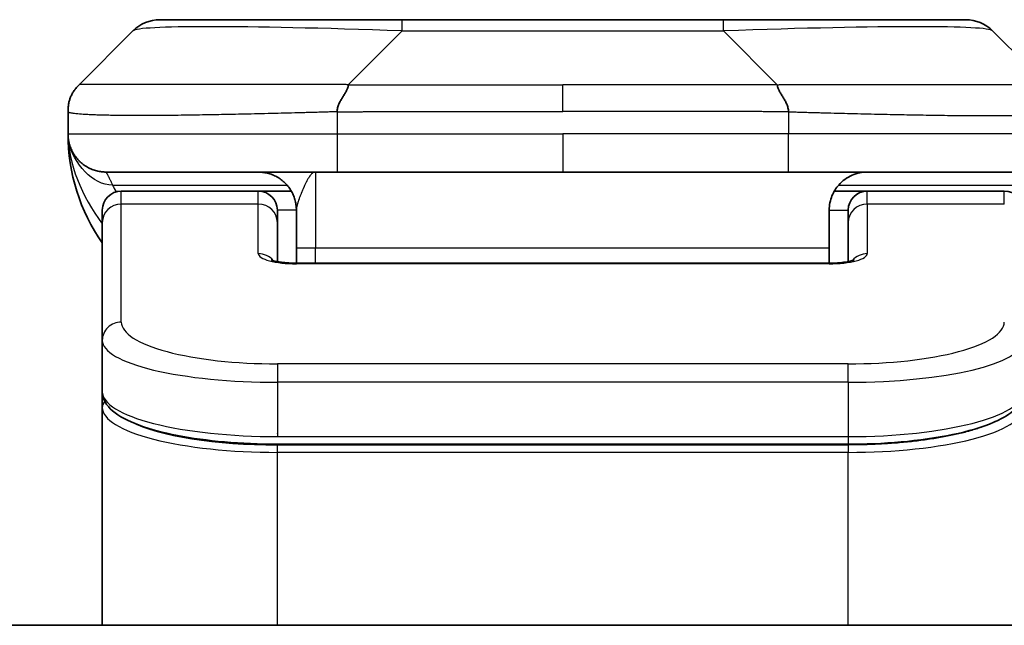
# Model space of a CAD drawing. Units: millimetres. Extents: x 80 to 11479, y 44 to 2292.
# Drawn here: x 4858 to 4884, y 1407 to 1423 of the extents above; entities that cross this region are included whole.
import ezdxf

# ---------------------------------------------------------------- set-up
doc = ezdxf.new("R2010")
doc.units = ezdxf.units.MM
doc.header["$LTSCALE"] = 5.5
doc.layers.add('Visible (ISO)', color=7, linetype='Continuous', lineweight=35)
doc.layers.add('Visible Narrow (ISO)', color=7, linetype='Continuous', lineweight=25)

msp = doc.modelspace()

# ---------------------------------------------------------------- linework, layer by layer
at = {"layer": 'Visible (ISO)'}
for p, q in [((4861.7678, 1422.8404), (4868.1318, 1422.8404)), ((4868.1318, 1422.8404), (4876.5755, 1422.8404)), ((4876.5755, 1422.8404), (4882.9394, 1422.8404)), ((4859.6465, 1421.1333), (4861.0607, 1422.5475)), ((4885.0607, 1421.1333), (4883.6465, 1422.5475)), ((4859.3536, 1420.424), (4859.3536, 1420.4263)), ((4859.3536, 1420.424), (4859.3536, 1419.8404)), ((4866.4248, 1418.8404), (4860.3536, 1418.8404)), ((4866.4248, 1418.8404), (4872.3536, 1418.8404)), ((4878.2825, 1418.8404), (4872.3536, 1418.8404)), ((4878.2825, 1418.8404), (4884.3536, 1418.8404)), ((4864.3536, 1418.3404), (4860.7536, 1418.3404)), ((4865.2197, 1418.3404), (4864.3536, 1418.3404)), ((4879.4876, 1418.3404), (4880.3536, 1418.3404)), ((4883.9536, 1418.3404), (4880.3536, 1418.3404)), ((4860.2536, 1417.5167), (4860.2536, 1417.8404)), ((4864.8536, 1417.5167), (4864.8536, 1417.8404)), ((4865.3536, 1417.8404), (4865.3536, 1416.8404)), ((4879.3536, 1417.8404), (4879.3536, 1416.8404)), ((4879.8536, 1417.5167), (4879.8536, 1417.8404)), ((4860.2536, 1414.4198), (4860.2536, 1417.5167)), ((4864.8536, 1416.4906), (4864.8536, 1417.5167)), ((4879.8536, 1417.5167), (4879.8536, 1416.4906)), ((4865.3536, 1416.4471), (4865.3536, 1416.8404)), ((4879.3536, 1416.4471), (4879.3536, 1416.8404)), ((4865.3536, 1416.4471), (4879.3536, 1416.4471)), ((4860.2536, 1414.4198), (4860.2536, 1413.074)), ((4860.2536, 1413.074), (4860.2536, 1412.6599)), ((4860.2536, 1406.9404), (4860.2536, 1412.6599)), ((4879.8536, 1411.695), (4864.8536, 1411.695)), ((4910.8536, 1406.9404), (4833.8536, 1406.9404))]:
    msp.add_line(p, q, dxfattribs=at)
for centre, radius, start, end in [((4861.7678, 1421.8404), 1, 90, 135), ((4882.9394, 1421.8404), 1, 45, 90), ((4864.3536, 1419.8404), 5, 180, 214.91521), ((4860.7536, 1417.8404), 0.5, 90, 180), ((4864.3536, 1417.8404), 0.5, 0, 90), ((4880.3536, 1417.8404), 0.5, 90, 180), ((4883.9536, 1417.8404), 0.5, 0, 90)]:
    msp.add_arc(centre, radius, start, end, dxfattribs=at)
for points, knots in [([(4859.3536, 1420.424), (4859.3536, 1420.4415), (4859.3539, 1420.4592), (4859.3552, 1420.494), (4859.3562, 1420.5111), (4859.3588, 1420.5449), (4859.3604, 1420.5617), (4859.3645, 1420.5947), (4859.3668, 1420.611), (4859.3751, 1420.6592), (4859.3822, 1420.6906), (4859.3997, 1420.7519), (4859.41, 1420.7818), (4859.4341, 1420.8402), (4859.4478, 1420.8687), (4859.4786, 1420.9244), (4859.4958, 1420.9517), (4859.5239, 1420.9917), (4859.5337, 1421.0049), (4859.5541, 1421.0311), (4859.5647, 1421.0441), (4859.5868, 1421.0699), (4859.5982, 1421.0827), (4859.6218, 1421.1082), (4859.6341, 1421.1209), (4859.6465, 1421.1333)], [0, 0, 0, 0, 0.0638986, 0.0638986, 0.1272191, 0.1272191, 0.1900582, 0.1900582, 0.2525056, 0.2525056, 0.3765059, 0.3765059, 0.4999109, 0.4999109, 0.6233265, 0.6233265, 0.7473585, 0.7473585, 0.8098304, 0.8098304, 0.8727, 0.8727, 0.9360574, 0.9360574, 1, 1, 1, 1]), ([(4866.7176, 1421.1333), (4866.7176, 1421.1209), (4866.7165, 1421.1082), (4866.7144, 1421.0954), (4866.7122, 1421.0827), (4866.7091, 1421.0699), (4866.7052, 1421.057), (4866.7012, 1421.0441), (4866.6964, 1421.0311), (4866.6908, 1421.018), (4866.6853, 1421.0049), (4866.679, 1420.9917), (4866.6721, 1420.9783), (4866.6585, 1420.9517), (4866.6424, 1420.9244), (4866.6252, 1420.8965), (4866.608, 1420.8686), (4866.5896, 1420.8401), (4866.5711, 1420.811), (4866.5527, 1420.7818), (4866.5343, 1420.7519), (4866.5171, 1420.7213), (4866.4999, 1420.6906), (4866.4838, 1420.6591), (4866.4702, 1420.6271), (4866.4633, 1420.611), (4866.457, 1420.5947), (4866.4515, 1420.5782), (4866.4459, 1420.5617), (4866.4411, 1420.5449), (4866.4371, 1420.5281), (4866.4331, 1420.5111), (4866.43, 1420.494), (4866.4279, 1420.4767), (4866.4258, 1420.4592), (4866.4247, 1420.4415), (4866.4247, 1420.424)], [0, 0, 0, 0, 0.0639341, 0.0639341, 0.0639341, 0.1272797, 0.1272797, 0.1272797, 0.1901351, 0.1901351, 0.1901351, 0.2525914, 0.2525914, 0.2525914, 0.3765924, 0.3765924, 0.3765924, 0.4999823, 0.4999823, 0.4999823, 0.6233743, 0.6233743, 0.6233743, 0.7473816, 0.7473816, 0.7473816, 0.8098428, 0.8098428, 0.8098428, 0.8727042, 0.8727042, 0.8727042, 0.9360571, 0.9360571, 0.9360571, 1, 1, 1, 1]), ([(4877.9897, 1421.1333), (4877.9897, 1421.1209), (4877.9908, 1421.1082), (4877.9929, 1421.0954), (4877.995, 1421.0827), (4877.9981, 1421.0699), (4878.0021, 1421.057), (4878.0061, 1421.0441), (4878.0109, 1421.0311), (4878.0165, 1421.018), (4878.022, 1421.0049), (4878.0283, 1420.9917), (4878.0351, 1420.9783), (4878.0488, 1420.9517), (4878.0648, 1420.9244), (4878.0821, 1420.8965), (4878.0993, 1420.8686), (4878.1177, 1420.8401), (4878.1361, 1420.811), (4878.1545, 1420.7818), (4878.1729, 1420.7519), (4878.1901, 1420.7213), (4878.2074, 1420.6906), (4878.2235, 1420.6591), (4878.2371, 1420.6271), (4878.244, 1420.611), (4878.2502, 1420.5947), (4878.2558, 1420.5782), (4878.2614, 1420.5617), (4878.2662, 1420.5449), (4878.2701, 1420.5281), (4878.2741, 1420.5111), (4878.2772, 1420.494), (4878.2793, 1420.4767), (4878.2815, 1420.4592), (4878.2826, 1420.4415), (4878.2826, 1420.424)], [0, 0, 0, 0, 0.0639341, 0.0639341, 0.0639341, 0.1272797, 0.1272797, 0.1272797, 0.1901351, 0.1901351, 0.1901351, 0.2525914, 0.2525914, 0.2525914, 0.3765924, 0.3765924, 0.3765924, 0.4999823, 0.4999823, 0.4999823, 0.6233743, 0.6233743, 0.6233743, 0.7473816, 0.7473816, 0.7473816, 0.8098428, 0.8098428, 0.8098428, 0.8727042, 0.8727042, 0.8727042, 0.9360571, 0.9360571, 0.9360571, 1, 1, 1, 1]), ([(4859.5008, 1419.3179), (4859.5008, 1419.3179), (4859.5008, 1419.3179), (4859.5004, 1419.3185), (4859.4991, 1419.3207), (4859.494, 1419.3292), (4859.4908, 1419.3347), (4859.4822, 1419.3497), (4859.4786, 1419.3559), (4859.47, 1419.3721), (4859.4683, 1419.3752), (4859.4652, 1419.3812), (4859.4638, 1419.3838), (4859.4604, 1419.3907), (4859.4581, 1419.3952), (4859.4535, 1419.4044), (4859.4513, 1419.4092), (4859.4466, 1419.419), (4859.4442, 1419.4242), (4859.4382, 1419.4374), (4859.4348, 1419.4454), (4859.4251, 1419.4684), (4859.4194, 1419.483), (4859.3993, 1419.5379), (4859.3875, 1419.5775), (4859.3705, 1419.6534), (4859.3646, 1419.6869), (4859.3592, 1419.7334), (4859.3582, 1419.7437), (4859.3569, 1419.758), (4859.3566, 1419.7623), (4859.356, 1419.7701), (4859.3558, 1419.7737), (4859.3554, 1419.7802), (4859.3552, 1419.7831), (4859.3549, 1419.7899), (4859.3547, 1419.7934), (4859.3545, 1419.7988), (4859.3544, 1419.8008), (4859.3542, 1419.805), (4859.3542, 1419.8068), (4859.354, 1419.8124), (4859.3539, 1419.8149), (4859.3538, 1419.8217), (4859.3537, 1419.8253), (4859.3537, 1419.8334), (4859.3536, 1419.8345), (4859.3536, 1419.8368), (4859.3536, 1419.8379), (4859.3536, 1419.8394), (4859.3536, 1419.8397), (4859.3536, 1419.8401), (4859.3536, 1419.8402), (4859.3536, 1419.8404)], [0.15752129, 0.15752129, 0.15752129, 0.15752129, 0.16067596, 0.16067596, 0.17970659, 0.17970659, 0.19399831, 0.19399831, 0.20178186, 0.20178186, 0.20338889, 0.20338889, 0.204444, 0.204444, 0.20599882, 0.20599882, 0.20754547, 0.20754547, 0.20930452, 0.20930452, 0.2121843, 0.2121843, 0.21786659, 0.21786659, 0.23360055, 0.23360055, 0.24517701, 0.24517701, 0.24819788, 0.24819788, 0.24949763, 0.24949763, 0.25064719, 0.25064719, 0.25165705, 0.25165705, 0.25323524, 0.25323524, 0.25477568, 0.25477568, 0.25708422, 0.25708422, 0.26287011, 0.26287011, 0.27154355, 0.27154355, 0.27281751, 0.27281751, 0.27377364, 0.27377364, 0.27394263, 0.27394263, 0.27403823, 0.27403823, 0.27403823, 0.27403823]), ([(4880.3536, 1418.8404), (4880.2256, 1418.8404), (4880.086, 1418.8146), (4879.823, 1418.7001), (4879.6997, 1418.6113), (4879.5356, 1418.4244), (4879.4717, 1418.3274), (4879.3805, 1418.1009), (4879.3536, 1417.9713), (4879.3536, 1417.8404)], [-0.75818442, -0.75818442, -0.75818442, -0.75818442, -0.69165561, -0.69165561, -0.62512679, -0.62512679, -0.57978612, -0.57978612, -0.53444544, -0.53444544, -0.53444544, -0.53444544]), ([(4864.6953, 1416.536), (4864.6953, 1416.536), (4864.6967, 1416.5353), (4864.7047, 1416.5317), (4864.7153, 1416.5273), (4864.7478, 1416.5163), (4864.7718, 1416.5093), (4864.8347, 1416.494), (4864.8762, 1416.4857), (4864.9755, 1416.4699), (4865.0358, 1416.4627), (4865.1681, 1416.4517), (4865.2421, 1416.4482), (4865.3285, 1416.4472), (4865.3411, 1416.4471), (4865.3536, 1416.4471)], [0.061217638, 0.061217638, 0.061217638, 0.061217638, 0.066962713, 0.066962713, 0.078554826, 0.078554826, 0.092590333, 0.092590333, 0.109788724, 0.109788724, 0.129993645, 0.129993645, 0.15216185, 0.15216185, 0.15593327, 0.15593327, 0.15593327, 0.15593327]), ([(4879.3536, 1416.4471), (4879.4278, 1416.4471), (4879.5028, 1416.4498), (4879.647, 1416.46), (4879.7177, 1416.4679), (4879.8392, 1416.4868), (4879.8924, 1416.4981), (4879.9502, 1416.5137), (4879.9655, 1416.5183), (4879.9883, 1416.5261), (4879.9968, 1416.5293), (4880.0076, 1416.5339), (4880.0107, 1416.5353), (4880.0118, 1416.5359), (4880.0119, 1416.536), (4880.0119, 1416.536)], [0, 0, 0, 0, 0.022246205, 0.022246205, 0.045380355, 0.045380355, 0.067678223, 0.067678223, 0.077438877, 0.077438877, 0.08581997, 0.08581997, 0.093057876, 0.093057876, 0.09466979, 0.09466979, 0.09466979, 0.09466979]), ([(4864.8536, 1411.695), (4864.3848, 1411.695), (4863.9101, 1411.7154), (4863.0258, 1411.7931), (4862.605, 1411.8508), (4861.8479, 1411.998), (4861.5055, 1412.0897), (4860.9269, 1412.3033), (4860.6903, 1412.4271), (4860.3624, 1412.7094), (4860.2536, 1412.8848), (4860.2536, 1413.074)], [0, 0, 0, 0, 0.14065302, 0.14065302, 0.27976636, 0.27976636, 0.42267081, 0.42267081, 0.5732653, 0.5732653, 0.71585161, 0.71585161, 0.71585161, 0.71585161]), ([(4884.4536, 1413.074), (4884.4536, 1412.9382), (4884.3964, 1412.8053), (4884.2058, 1412.5716), (4884.0623, 1412.4661), (4883.627, 1412.2332), (4883.2883, 1412.113), (4882.5057, 1411.9194), (4882.0577, 1411.842), (4881.1359, 1411.7383), (4880.6548, 1411.7074), (4880.0674, 1411.696), (4879.9605, 1411.695), (4879.8536, 1411.695)], [0, 0, 0, 0, 0.1023296, 0.1023296, 0.2184711, 0.2184711, 0.38316084, 0.38316084, 0.53936663, 0.53936663, 0.68402263, 0.68402263, 0.71607399, 0.71607399, 0.71607399, 0.71607399])]:
    msp.add_open_spline(points, degree=3, knots=knots, dxfattribs=at)
for points, weights in [([(4860.3536, 1418.8404), (4859.7678, 1418.8404), (4859.3536, 1419.2546), (4859.3536, 1419.8404)], [1, 0.804737851912, 0.804737851912, 1]), ([(4865.3536, 1417.8404), (4865.3536, 1418.4262), (4864.9394, 1418.8404), (4864.3536, 1418.8404)], [1, 0.804737851845, 0.804737851845, 1])]:
    msp.add_rational_spline(points, weights, degree=3, dxfattribs=at)
at = {"layer": 'Visible Narrow (ISO)'}
for p, q in [((4868.1318, 1422.5475), (4868.1318, 1422.8404)), ((4876.5755, 1422.5475), (4876.5755, 1422.8404)), ((4866.7176, 1421.1333), (4868.1318, 1422.5475)), ((4868.1318, 1422.5475), (4876.5755, 1422.5475)), ((4877.9897, 1421.1333), (4876.5755, 1422.5475)), ((4866.7176, 1421.1333), (4872.3536, 1421.1333)), ((4877.9897, 1421.1333), (4872.3536, 1421.1333)), ((4872.3536, 1420.4262), (4872.3536, 1421.1333)), ((4866.4247, 1420.424), (4866.4247, 1419.8404)), ((4878.2826, 1420.424), (4878.2826, 1419.8404)), ((4859.3536, 1419.8404), (4866.4247, 1419.8404)), ((4866.4247, 1419.8404), (4872.3536, 1419.8404)), ((4872.3536, 1419.8404), (4872.3536, 1418.8404)), ((4878.2826, 1419.8404), (4872.3536, 1419.8404)), ((4885.3536, 1419.8404), (4878.2826, 1419.8404)), ((4865.8536, 1418.8404), (4865.8536, 1416.8404)), ((4860.5247, 1418.4997), (4865.1055, 1418.4997)), ((4879.6017, 1418.4997), (4884.1825, 1418.4997)), ((4860.7536, 1417.9997), (4860.7536, 1418.3404)), ((4864.3536, 1417.9997), (4864.3536, 1418.3404)), ((4880.3536, 1417.9997), (4880.3536, 1418.3404)), ((4883.9536, 1417.9997), (4883.9536, 1418.3404)), ((4864.3536, 1417.9997), (4860.7536, 1417.9997)), ((4860.7536, 1414.9028), (4860.7536, 1417.9997)), ((4864.3536, 1416.6981), (4864.3536, 1417.9997)), ((4883.9536, 1417.9997), (4880.3536, 1417.9997)), ((4880.3536, 1417.9997), (4880.3536, 1416.6981)), ((4865.3536, 1417.8404), (4864.8536, 1417.8404)), ((4879.3536, 1417.8404), (4879.8536, 1417.8404)), ((4865.8536, 1416.8404), (4865.3536, 1416.8404)), ((4879.3536, 1416.8404), (4865.8536, 1416.8404)), ((4865.8536, 1416.4471), (4865.8536, 1416.8404)), ((4879.3536, 1416.4301), (4865.3536, 1416.4301)), ((4879.3536, 1416.4471), (4879.3536, 1416.4301)), ((4879.8536, 1413.8042), (4864.8536, 1413.8042)), ((4864.8536, 1413.8042), (4864.8536, 1413.3212)), ((4879.8536, 1413.3212), (4879.8536, 1413.8042)), ((4864.8536, 1413.3212), (4864.8536, 1411.895)), ((4879.8536, 1413.3212), (4864.8536, 1413.3212)), ((4879.8536, 1413.3212), (4879.8536, 1411.895)), ((4864.8536, 1411.9688), (4864.8536, 1411.9746)), ((4864.8536, 1411.895), (4879.8536, 1411.895)), ((4879.8536, 1411.895), (4879.8536, 1411.695)), ((4879.8536, 1411.6741), (4864.8536, 1411.6741)), ((4864.8536, 1411.4809), (4864.8536, 1411.6741)), ((4879.8536, 1411.4809), (4864.8536, 1411.4809)), ((4864.8536, 1406.9404), (4864.8536, 1411.4809)), ((4879.8536, 1411.6741), (4879.8536, 1411.4809)), ((4879.8536, 1406.9404), (4879.8536, 1411.4809))]:
    msp.add_line(p, q, dxfattribs=at)
for centre, major_axis, ratio, start_param, end_param in [((4874.4961, 1421.8404), (-13.4415, 0.6951), 0.0318713, 5.2072713, 6.2544553), ((4870.2112, 1421.8404), (13.4415, 0.6951), 0.0318713, 0.02873, 1.075914), ((4866.4248, 1419.8404), (0.0001, -1), 0.0000501, 4.7123889, 6.2831853), ((4878.2825, 1419.8404), (-0.0001, -1), 0.0000501, 0, 1.5707964), ((4860.7536, 1417.5167), (-0.5, 0), 0.9659258, 4.712389, 6.2831853), ((4864.3536, 1417.5167), (0.5, 0), 0.9659258, 0.0000002, 1.5707963), ((4880.3536, 1417.5167), (-0.5, 0), 0.9659258, 4.712389, 6.2831852), ((4865.3535, 1416.698), (0.9999, 0), 0.2679501, 3.1415925, 4.7124895), ((4864.3536, 1416.2151), (0.5, 0), 0.9659262, 0.6782699, 1.5708016), ((4879.3537, 1416.698), (0.9999, 0), 0.2679501, 4.7122886, 6.2831855), ((4880.3536, 1416.2151), (0.5, 0), 0.9659262, 1.5707914, 2.4633227), ((4865.3536, 1415.9471), (0, 0.5), 0.0000268, 0, 0.2617991), ((4860.7536, 1414.4198), (-0.5, 0), 0.9659255, 4.7123937, 6.2831901), ((4864.8532, 1414.9027), (4.0996, -0.0001), 0.2679484, 3.1415798, 4.7124988), ((4879.854, 1414.9027), (4.0996, 0.0001), 0.2679488, 4.7122936, 6.2831961), ((4864.8536, 1414.4198), (4.6, 0), 0.2388231, 3.1415925, 4.7123916), ((4879.8536, 1414.4198), (4.6, 0), 0.238824, 4.7123936, 6.2831852), ((4864.8536, 1413.074), (-4.6, 0), 0.2563002, 6.2831846, 7.853981), ((4879.8536, 1413.074), (-4.6, 0), 0.2563001, 1.5708007, 3.1415933), ((4860.4536, 1412.6599), (-0.2, 0), 0.9659259, 5.4082219, 6.2831849), ((4864.8536, 1412.6599), (4.6, 0), 0.256298, 3.1415926, 4.7123921), ((4879.8537, 1412.6599), (4.6, 0), 0.256298, 4.7123843, 6.2831855), ((4864.8532, 1412.8529), (4.3995, -0.0001), 0.2679509, 3.6412938, 4.712501)]:
    msp.add_ellipse(centre, major_axis=major_axis, ratio=ratio, start_param=start_param, end_param=end_param, dxfattribs=at)
for points, knots in [([(4866.7176, 1421.1333), (4866.6818, 1421.1346), (4866.646, 1421.1356), (4866.5735, 1421.1375), (4866.5368, 1421.1383), (4866.4259, 1421.1403), (4866.3518, 1421.1411), (4866.2666, 1421.1416), (4866.2555, 1421.1417), (4866.1832, 1421.142), (4866.122, 1421.142), (4866.0461, 1421.1419), (4866.0315, 1421.1419), (4865.9972, 1421.1418), (4865.9776, 1421.1418), (4865.9259, 1421.1417), (4865.8937, 1421.1416), (4865.848, 1421.1416), (4865.8345, 1421.1416), (4865.8049, 1421.1416), (4865.7888, 1421.1417), (4865.7606, 1421.1417), (4865.7486, 1421.1418), (4865.7196, 1421.1419), (4865.7028, 1421.1419), (4865.6748, 1421.142), (4865.6636, 1421.142), (4865.6059, 1421.1422), (4865.5594, 1421.1423), (4865.5035, 1421.1424), (4865.494, 1421.1424), (4865.3791, 1421.1427), (4865.2738, 1421.1428), (4865.1628, 1421.143), (4865.1568, 1421.143), (4865.0428, 1421.1431), (4864.9351, 1421.1432), (4864.7151, 1421.1434), (4864.6029, 1421.1434), (4864.3799, 1421.1433), (4864.2693, 1421.1433), (4864.056, 1421.1431), (4863.9533, 1421.143), (4863.8454, 1421.1429), (4863.8393, 1421.1429), (4863.7258, 1421.1427), (4863.6193, 1421.1425), (4863.4198, 1421.1422), (4863.3266, 1421.142), (4863.2236, 1421.1418), (4863.2128, 1421.1418), (4863.0997, 1421.1416), (4862.9986, 1421.1414), (4862.8146, 1421.141), (4862.7312, 1421.1408), (4862.6345, 1421.1406), (4862.62, 1421.1406), (4862.5096, 1421.1404), (4862.4153, 1421.1402), (4862.2484, 1421.1399), (4862.1751, 1421.1398), (4862.086, 1421.1397), (4862.0688, 1421.1397), (4861.9635, 1421.1395), (4861.8773, 1421.1394), (4861.7512, 1421.1393), (4861.7098, 1421.1393), (4861.6587, 1421.1393), (4861.6485, 1421.1393), (4861.627, 1421.1393), (4861.6156, 1421.1393), (4861.6005, 1421.1393), (4861.5917, 1421.1393), (4861.5779, 1421.1393), (4861.5629, 1421.1393), (4861.543, 1421.1393), (4861.5183, 1421.1393), (4861.4987, 1421.1393), (4861.4694, 1421.1393), (4861.4499, 1421.1393), (4861.3922, 1421.1393), (4861.3543, 1421.1393), (4861.2586, 1421.1394), (4861.2017, 1421.1395), (4861.1309, 1421.1396), (4861.1157, 1421.1396), (4861.0308, 1421.1398), (4860.9636, 1421.1399), (4860.8474, 1421.1402), (4860.7973, 1421.1403), (4860.7369, 1421.1405), (4860.725, 1421.1405), (4860.6537, 1421.1408), (4860.597, 1421.141), (4860.4986, 1421.1413), (4860.4561, 1421.1415), (4860.4063, 1421.1417), (4860.3972, 1421.1417), (4860.3393, 1421.142), (4860.293, 1421.1422), (4860.213, 1421.1425), (4860.1785, 1421.1426), (4860.1391, 1421.1428), (4860.1325, 1421.1428), (4860.0547, 1421.1431), (4859.9924, 1421.1433), (4859.9337, 1421.1433), (4859.929, 1421.1433), (4859.8957, 1421.1434), (4859.8694, 1421.1434), (4859.8254, 1421.1432), (4859.8069, 1421.1432), (4859.7869, 1421.143), (4859.7839, 1421.143), (4859.7645, 1421.1428), (4859.7499, 1421.1427), (4859.7344, 1421.1424), (4859.732, 1421.1424), (4859.726, 1421.1423), (4859.7225, 1421.1422), (4859.7177, 1421.1421), (4859.7164, 1421.1421), (4859.7131, 1421.142), (4859.7111, 1421.142), (4859.7075, 1421.1419), (4859.706, 1421.1419), (4859.703, 1421.1418), (4859.7015, 1421.1418), (4859.6989, 1421.1417), (4859.6977, 1421.1417), (4859.6963, 1421.1417), (4859.696, 1421.1418), (4859.6942, 1421.1418), (4859.6929, 1421.1418), (4859.6887, 1421.1419), (4859.6861, 1421.142), (4859.6825, 1421.1422), (4859.6813, 1421.1422), (4859.679, 1421.1423), (4859.6778, 1421.1423), (4859.6728, 1421.1424), (4859.6694, 1421.1423), (4859.6656, 1421.1419), (4859.665, 1421.1418), (4859.6606, 1421.1412), (4859.6574, 1421.1403), (4859.653, 1421.1383), (4859.6516, 1421.1375), (4859.649, 1421.1356), (4859.6478, 1421.1346), (4859.6465, 1421.1333)], [0, 0, 0, 0, 0.0095184, 0.0095184, 0.0192702, 0.0192702, 0.0389776, 0.0389776, 0.0419212, 0.0419212, 0.0581996, 0.0581996, 0.0621072, 0.0621072, 0.0673145, 0.0673145, 0.0758905, 0.0758905, 0.0794947, 0.0794947, 0.083783, 0.083783, 0.0870051, 0.0870051, 0.0915036, 0.0915036, 0.0944913, 0.0944913, 0.1069292, 0.1069292, 0.1094537, 0.1094537, 0.1377166, 0.1377166, 0.1393366, 0.1393366, 0.168411, 0.168411, 0.1989632, 0.1989632, 0.2294313, 0.2294313, 0.2581017, 0.2581017, 0.2598073, 0.2598073, 0.2901016, 0.2901016, 0.3171407, 0.3171407, 0.3203027, 0.3203027, 0.3504052, 0.3504052, 0.375904, 0.375904, 0.3804149, 0.3804149, 0.4103459, 0.4103459, 0.4344429, 0.4344429, 0.4402132, 0.4402132, 0.4700343, 0.4700343, 0.4849437, 0.4849437, 0.4886699, 0.4886699, 0.4928467, 0.4928467, 0.4942589, 0.4961219, 0.497985, 0.4998481, 0.5035714, 0.5072944, 0.5072944, 0.5147411, 0.5147411, 0.5296378, 0.5296378, 0.55297, 0.55297, 0.5594638, 0.5594638, 0.5893357, 0.5893357, 0.6133152, 0.6133152, 0.6192715, 0.6192715, 0.6492867, 0.6492867, 0.6738839, 0.6738839, 0.6793932, 0.6793932, 0.7095977, 0.7095977, 0.7347357, 0.7347357, 0.7399033, 0.7399033, 0.7958822, 0.7958822, 0.8008112, 0.8008112, 0.8314142, 0.8314142, 0.8573104, 0.8573104, 0.862117, 0.862117, 0.8881264, 0.8881264, 0.89291, 0.89291, 0.9006218, 0.9006218, 0.9035569, 0.9035569, 0.9083392, 0.9083392, 0.9122001, 0.9122001, 0.9161097, 0.9161097, 0.9192643, 0.9192643, 0.9202582, 0.9202582, 0.9244067, 0.9244067, 0.9334204, 0.9334204, 0.9376307, 0.9376307, 0.9424341, 0.9424341, 0.9581298, 0.9581298, 0.9615629, 0.9615629, 0.9810021, 0.9810021, 0.9905009, 0.9905009, 1, 1, 1, 1]), ([(4877.9897, 1421.1333), (4878.0255, 1421.1346), (4878.0613, 1421.1356), (4878.1338, 1421.1375), (4878.1705, 1421.1383), (4878.2813, 1421.1403), (4878.3555, 1421.1411), (4878.4407, 1421.1416), (4878.4518, 1421.1417), (4878.5241, 1421.142), (4878.5853, 1421.142), (4878.6611, 1421.1419), (4878.6758, 1421.1419), (4878.7101, 1421.1418), (4878.7296, 1421.1418), (4878.7814, 1421.1417), (4878.8136, 1421.1416), (4878.8593, 1421.1416), (4878.8728, 1421.1416), (4878.9024, 1421.1416), (4878.9185, 1421.1417), (4878.9466, 1421.1417), (4878.9587, 1421.1418), (4878.9876, 1421.1419), (4879.0045, 1421.1419), (4879.0325, 1421.142), (4879.0437, 1421.142), (4879.1014, 1421.1422), (4879.1479, 1421.1423), (4879.2038, 1421.1424), (4879.2132, 1421.1424), (4879.3282, 1421.1427), (4879.4334, 1421.1428), (4879.5445, 1421.143), (4879.5505, 1421.143), (4879.6645, 1421.1431), (4879.7722, 1421.1432), (4879.9921, 1421.1434), (4880.1044, 1421.1434), (4880.3273, 1421.1433), (4880.438, 1421.1433), (4880.6513, 1421.1431), (4880.754, 1421.143), (4880.8619, 1421.1429), (4880.8679, 1421.1429), (4880.9815, 1421.1427), (4881.088, 1421.1425), (4881.2875, 1421.1422), (4881.3807, 1421.142), (4881.4837, 1421.1418), (4881.4944, 1421.1418), (4881.6076, 1421.1416), (4881.7087, 1421.1414), (4881.8927, 1421.141), (4881.9761, 1421.1408), (4882.0728, 1421.1406), (4882.0873, 1421.1406), (4882.1977, 1421.1404), (4882.292, 1421.1402), (4882.4589, 1421.1399), (4882.5321, 1421.1398), (4882.6213, 1421.1397), (4882.6384, 1421.1397), (4882.7438, 1421.1395), (4882.83, 1421.1394), (4882.956, 1421.1393), (4882.9975, 1421.1393), (4883.0486, 1421.1393), (4883.0588, 1421.1393), (4883.0803, 1421.1393), (4883.0916, 1421.1393), (4883.1067, 1421.1393), (4883.1156, 1421.1393), (4883.1294, 1421.1393), (4883.1444, 1421.1393), (4883.1642, 1421.1393), (4883.189, 1421.1393), (4883.2086, 1421.1393), (4883.2379, 1421.1393), (4883.2573, 1421.1393), (4883.3151, 1421.1393), (4883.353, 1421.1393), (4883.4487, 1421.1394), (4883.5056, 1421.1395), (4883.5763, 1421.1396), (4883.5916, 1421.1396), (4883.6765, 1421.1398), (4883.7436, 1421.1399), (4883.8599, 1421.1402), (4883.91, 1421.1403), (4883.9704, 1421.1405), (4883.9823, 1421.1405), (4884.0535, 1421.1408), (4884.1103, 1421.141), (4884.2087, 1421.1413), (4884.2512, 1421.1415), (4884.301, 1421.1417), (4884.31, 1421.1417), (4884.368, 1421.142), (4884.4143, 1421.1422), (4884.4943, 1421.1425), (4884.5287, 1421.1426), (4884.5682, 1421.1428), (4884.5748, 1421.1428), (4884.6526, 1421.1431), (4884.7149, 1421.1433), (4884.7736, 1421.1433), (4884.7783, 1421.1433), (4884.8116, 1421.1434), (4884.8378, 1421.1434), (4884.8819, 1421.1432), (4884.9004, 1421.1432), (4884.9203, 1421.143), (4884.9234, 1421.143), (4884.9427, 1421.1428), (4884.9574, 1421.1427), (4884.9729, 1421.1424), (4884.9752, 1421.1424), (4884.9812, 1421.1423), (4884.9848, 1421.1422), (4884.9895, 1421.1421), (4884.9908, 1421.1421), (4884.9942, 1421.142), (4884.9962, 1421.142), (4884.9997, 1421.1419), (4885.0013, 1421.1419), (4885.0043, 1421.1418), (4885.0058, 1421.1418), (4885.0084, 1421.1417), (4885.0095, 1421.1417), (4885.011, 1421.1417), (4885.0113, 1421.1418), (4885.013, 1421.1418), (4885.0144, 1421.1418), (4885.0186, 1421.1419), (4885.0212, 1421.142), (4885.0248, 1421.1422), (4885.0259, 1421.1422), (4885.0283, 1421.1423), (4885.0295, 1421.1423), (4885.0344, 1421.1424), (4885.0378, 1421.1423), (4885.0416, 1421.1419), (4885.0423, 1421.1418), (4885.0466, 1421.1412), (4885.0499, 1421.1403), (4885.0543, 1421.1383), (4885.0556, 1421.1375), (4885.0582, 1421.1356), (4885.0595, 1421.1346), (4885.0607, 1421.1333)], [0, 0, 0, 0, 0.0095184, 0.0095184, 0.0192702, 0.0192702, 0.0389776, 0.0389776, 0.0419212, 0.0419212, 0.0581996, 0.0581996, 0.0621072, 0.0621072, 0.0673145, 0.0673145, 0.0758905, 0.0758905, 0.0794947, 0.0794947, 0.083783, 0.083783, 0.0870051, 0.0870051, 0.0915036, 0.0915036, 0.0944913, 0.0944913, 0.1069292, 0.1069292, 0.1094537, 0.1094537, 0.1377166, 0.1377166, 0.1393366, 0.1393366, 0.168411, 0.168411, 0.1989632, 0.1989632, 0.2294313, 0.2294313, 0.2581017, 0.2581017, 0.2598073, 0.2598073, 0.2901016, 0.2901016, 0.3171407, 0.3171407, 0.3203027, 0.3203027, 0.3504052, 0.3504052, 0.375904, 0.375904, 0.3804149, 0.3804149, 0.4103459, 0.4103459, 0.4344429, 0.4344429, 0.4402132, 0.4402132, 0.4700343, 0.4700343, 0.4849437, 0.4849437, 0.4886699, 0.4886699, 0.4928467, 0.4928467, 0.4942589, 0.4961219, 0.497985, 0.4998481, 0.5035714, 0.5072944, 0.5072944, 0.5147411, 0.5147411, 0.5296378, 0.5296378, 0.55297, 0.55297, 0.5594638, 0.5594638, 0.5893357, 0.5893357, 0.6133152, 0.6133152, 0.6192715, 0.6192715, 0.6492867, 0.6492867, 0.6738839, 0.6738839, 0.6793932, 0.6793932, 0.7095977, 0.7095977, 0.7347357, 0.7347357, 0.7399033, 0.7399033, 0.7958822, 0.7958822, 0.8008112, 0.8008112, 0.8314142, 0.8314142, 0.8573104, 0.8573104, 0.862117, 0.862117, 0.8881264, 0.8881264, 0.89291, 0.89291, 0.9006218, 0.9006218, 0.9035569, 0.9035569, 0.9083392, 0.9083392, 0.9122001, 0.9122001, 0.9161097, 0.9161097, 0.9192643, 0.9192643, 0.9202582, 0.9202582, 0.9244067, 0.9244067, 0.9334204, 0.9334204, 0.9376307, 0.9376307, 0.9424341, 0.9424341, 0.9581298, 0.9581298, 0.9615629, 0.9615629, 0.9810021, 0.9810021, 0.9905009, 0.9905009, 1, 1, 1, 1]), ([(4866.4247, 1420.424), (4866.402, 1420.4234), (4866.3781, 1420.4227), (4866.3319, 1420.4213), (4866.3096, 1420.4206), (4866.2433, 1420.4185), (4866.1993, 1420.4171), (4866.1481, 1420.4154), (4866.1413, 1420.4152), (4866.0951, 1420.4137), (4866.056, 1420.4125), (4865.9919, 1420.4105), (4865.9671, 1420.4098), (4865.9154, 1420.4083), (4865.8885, 1420.4075), (4865.8487, 1420.4064), (4865.8358, 1420.406), (4865.8068, 1420.4052), (4865.7899, 1420.4048), (4865.7427, 1420.4035), (4865.7132, 1420.4028), (4865.6718, 1420.4017), (4865.6602, 1420.4014), (4865.6001, 1420.3998), (4865.5518, 1420.3985), (4865.4936, 1420.397), (4865.4838, 1420.3968), (4865.3639, 1420.3937), (4865.254, 1420.3908), (4865.138, 1420.3879), (4865.1317, 1420.3877), (4865.0122, 1420.3847), (4864.8991, 1420.3819), (4864.6677, 1420.3762), (4864.5494, 1420.3734), (4864.3135, 1420.3678), (4864.1959, 1420.3651), (4863.9689, 1420.36), (4863.8593, 1420.3576), (4863.7442, 1420.3552), (4863.7377, 1420.3551), (4863.616, 1420.3525), (4863.5018, 1420.3501), (4863.2872, 1420.3459), (4863.1866, 1420.344), (4863.0755, 1420.342), (4863.0639, 1420.3418), (4862.9412, 1420.3396), (4862.8316, 1420.3378), (4862.6317, 1420.3347), (4862.541, 1420.3333), (4862.4358, 1420.3319), (4862.42, 1420.3316), (4862.2994, 1420.33), (4862.1964, 1420.3288), (4862.0141, 1420.3268), (4861.9341, 1420.3261), (4861.8367, 1420.3253), (4861.8179, 1420.3251), (4861.7026, 1420.3243), (4861.6084, 1420.3237), (4861.4708, 1420.3232), (4861.4255, 1420.323), (4861.3698, 1420.3229), (4861.3587, 1420.3229), (4861.3352, 1420.3229), (4861.3229, 1420.3228), (4861.3064, 1420.3228), (4861.2968, 1420.3228), (4861.2818, 1420.3228), (4861.2654, 1420.3228), (4861.2546, 1420.3228), (4861.2384, 1420.3228), (4861.2169, 1420.3228), (4861.1955, 1420.3228), (4861.1637, 1420.3228), (4861.1426, 1420.3229), (4861.0799, 1420.323), (4861.0388, 1420.3232), (4860.9352, 1420.3236), (4860.8738, 1420.324), (4860.7976, 1420.3247), (4860.7812, 1420.3248), (4860.6901, 1420.3257), (4860.6183, 1420.3266), (4860.4946, 1420.3285), (4860.4416, 1420.3295), (4860.378, 1420.3309), (4860.3655, 1420.3311), (4860.2907, 1420.3328), (4860.2315, 1420.3344), (4860.1297, 1420.3375), (4860.086, 1420.3389), (4860.035, 1420.3409), (4860.0258, 1420.3412), (4859.9669, 1420.3436), (4859.9202, 1420.3457), (4859.8404, 1420.3497), (4859.8063, 1420.3516), (4859.7676, 1420.354), (4859.7611, 1420.3545), (4859.6855, 1420.3593), (4859.6262, 1420.3642), (4859.5716, 1420.3697), (4859.5673, 1420.3701), (4859.5367, 1420.3733), (4859.5131, 1420.3762), (4859.4743, 1420.3816), (4859.4583, 1420.3841), (4859.4415, 1420.3871), (4859.439, 1420.3875), (4859.423, 1420.3906), (4859.4112, 1420.3932), (4859.3993, 1420.3963), (4859.3975, 1420.3967), (4859.3929, 1420.398), (4859.3903, 1420.3988), (4859.3868, 1420.3999), (4859.3859, 1420.4002), (4859.3834, 1420.401), (4859.382, 1420.4014), (4859.3795, 1420.4023), (4859.3785, 1420.4027), (4859.3764, 1420.4035), (4859.3754, 1420.4039), (4859.3737, 1420.4046), (4859.373, 1420.4049), (4859.3721, 1420.4053), (4859.3719, 1420.4054), (4859.3709, 1420.4059), (4859.3701, 1420.4062), (4859.3679, 1420.4074), (4859.3665, 1420.4082), (4859.3641, 1420.4097), (4859.363, 1420.4104), (4859.3605, 1420.4123), (4859.3591, 1420.4135), (4859.3578, 1420.415), (4859.3575, 1420.4153), (4859.3561, 1420.417), (4859.3552, 1420.4184), (4859.3543, 1420.4205), (4859.354, 1420.4212), (4859.3537, 1420.4226), (4859.3536, 1420.4233), (4859.3536, 1420.424)], [0, 0, 0, 0, 0.0060309, 0.0060309, 0.0120008, 0.0120008, 0.0238645, 0.0238645, 0.0256517, 0.0256517, 0.0361314, 0.0361314, 0.0427402, 0.0427402, 0.0498324, 0.0498324, 0.053223, 0.053223, 0.0575464, 0.0575464, 0.0655788, 0.0655788, 0.0686905, 0.0686905, 0.0815644, 0.0815644, 0.0841798, 0.0841798, 0.1135151, 0.1135151, 0.1151996, 0.1151996, 0.1454965, 0.1454965, 0.177471, 0.177471, 0.2094958, 0.2094958, 0.2397564, 0.2397564, 0.24156, 0.24156, 0.2736902, 0.2736902, 0.3025081, 0.3025081, 0.3058861, 0.3058861, 0.3381271, 0.3381271, 0.3655453, 0.3655453, 0.3704056, 0.3704056, 0.402723, 0.402723, 0.4288146, 0.4288146, 0.4350703, 0.4350703, 0.4674378, 0.4674378, 0.4836361, 0.4836361, 0.4876853, 0.4876853, 0.4922244, 0.4922244, 0.4937592, 0.4957839, 0.4978088, 0.4998336, 0.4998336, 0.50388, 0.507926, 0.507926, 0.5160184, 0.5160184, 0.5322027, 0.5322027, 0.5575322, 0.5575322, 0.5645751, 0.5645751, 0.5969278, 0.5969278, 0.622829, 0.622829, 0.6292513, 0.6292513, 0.6615372, 0.6615372, 0.6878929, 0.6878929, 0.6937826, 0.6937826, 0.7259826, 0.7259826, 0.7526652, 0.7526652, 0.7581356, 0.7581356, 0.8171307, 0.8171307, 0.8223012, 0.8223012, 0.8543215, 0.8543215, 0.8813113, 0.8813113, 0.8863106, 0.8863106, 0.9133113, 0.9133113, 0.9182675, 0.9182675, 0.9262517, 0.9262517, 0.9292892, 0.9292892, 0.9342914, 0.9342914, 0.9382967, 0.9382967, 0.942181, 0.942181, 0.9451294, 0.9451294, 0.9460235, 0.9460235, 0.9495786, 0.9495786, 0.9566104, 0.9566104, 0.9630132, 0.9630132, 0.9732741, 0.9732741, 0.9754302, 0.9754302, 0.987634, 0.987634, 0.9937199, 0.9937199, 1, 1, 1, 1]), ([(4866.4247, 1420.424), (4866.4422, 1420.424), (4866.46, 1420.424), (4866.478, 1420.424), (4866.4956, 1420.424), (4866.5134, 1420.4241), (4866.5313, 1420.4241), (4866.5684, 1420.4242), (4866.6062, 1420.4242), (4866.6443, 1420.4243), (4866.7199, 1420.4245), (4866.7966, 1420.4248), (4866.8716, 1420.4251), (4866.9484, 1420.4254), (4867.0234, 1420.4256), (4867.0936, 1420.4259), (4867.1297, 1420.426), (4867.1646, 1420.4261), (4867.1979, 1420.4261), (4867.232, 1420.4262), (4867.2644, 1420.4263), (4867.2946, 1420.4263), (4867.2987, 1420.4263), (4867.3027, 1420.4263), (4867.3067, 1420.4263), (4867.3329, 1420.4263), (4867.3591, 1420.4263), (4867.3853, 1420.4263), (4867.4155, 1420.4263), (4867.4457, 1420.4263), (4867.4759, 1420.4263), (4867.5362, 1420.4263), (4867.5966, 1420.4263), (4867.657, 1420.4263), (4867.7776, 1420.4263), (4867.8982, 1420.4263), (4868.0188, 1420.4263), (4868.5006, 1420.4262), (4868.9824, 1420.4262), (4869.4642, 1420.4262), (4869.9459, 1420.4262), (4870.4276, 1420.4262), (4870.9093, 1420.4262), (4871.3908, 1420.4262), (4871.8722, 1420.4262), (4872.3536, 1420.4262)], [0, 0, 0, 0, 0.0070785, 0.0070785, 0.0070785, 0.0140046, 0.0140046, 0.0140046, 0.0283529, 0.0283529, 0.0283529, 0.0568624, 0.0568624, 0.0568624, 0.0860433, 0.0860433, 0.0860433, 0.101083, 0.101083, 0.101083, 0.1165632, 0.1165632, 0.1165632, 0.1186532, 0.1186532, 0.1186532, 0.1323804, 0.1323804, 0.1323804, 0.148198, 0.148198, 0.148198, 0.1798194, 0.1798194, 0.1798194, 0.2430144, 0.2430144, 0.2430144, 0.4954203, 0.4954203, 0.4954203, 0.7477818, 0.7477818, 0.7477818, 1, 1, 1, 1]), ([(4878.2826, 1420.424), (4878.265, 1420.424), (4878.2472, 1420.424), (4878.2293, 1420.424), (4878.2117, 1420.424), (4878.1939, 1420.4241), (4878.176, 1420.4241), (4878.1388, 1420.4242), (4878.1011, 1420.4242), (4878.063, 1420.4243), (4877.9874, 1420.4245), (4877.9107, 1420.4248), (4877.8357, 1420.4251), (4877.7589, 1420.4254), (4877.6839, 1420.4256), (4877.6137, 1420.4259), (4877.5775, 1420.426), (4877.5426, 1420.4261), (4877.5094, 1420.4261), (4877.4752, 1420.4262), (4877.4428, 1420.4263), (4877.4127, 1420.4263), (4877.4086, 1420.4263), (4877.4046, 1420.4263), (4877.4006, 1420.4263), (4877.3744, 1420.4263), (4877.3482, 1420.4263), (4877.322, 1420.4263), (4877.2918, 1420.4263), (4877.2616, 1420.4263), (4877.2314, 1420.4263), (4877.171, 1420.4263), (4877.1107, 1420.4263), (4877.0503, 1420.4263), (4876.9297, 1420.4263), (4876.8091, 1420.4263), (4876.6884, 1420.4263), (4876.2066, 1420.4262), (4875.7248, 1420.4262), (4875.2431, 1420.4262), (4874.7613, 1420.4262), (4874.2796, 1420.4262), (4873.7979, 1420.4262), (4873.3165, 1420.4262), (4872.8351, 1420.4262), (4872.3536, 1420.4262)], [0, 0, 0, 0, 0.0070785, 0.0070785, 0.0070785, 0.0140046, 0.0140046, 0.0140046, 0.0283529, 0.0283529, 0.0283529, 0.0568624, 0.0568624, 0.0568624, 0.0860433, 0.0860433, 0.0860433, 0.101083, 0.101083, 0.101083, 0.1165632, 0.1165632, 0.1165632, 0.1186532, 0.1186532, 0.1186532, 0.1323804, 0.1323804, 0.1323804, 0.148198, 0.148198, 0.148198, 0.1798194, 0.1798194, 0.1798194, 0.2430144, 0.2430144, 0.2430144, 0.4954203, 0.4954203, 0.4954203, 0.7477818, 0.7477818, 0.7477818, 1, 1, 1, 1]), ([(4878.2826, 1420.424), (4878.3053, 1420.4234), (4878.3292, 1420.4227), (4878.3754, 1420.4213), (4878.3976, 1420.4206), (4878.464, 1420.4185), (4878.508, 1420.4171), (4878.5592, 1420.4154), (4878.5659, 1420.4152), (4878.6121, 1420.4137), (4878.6513, 1420.4125), (4878.7154, 1420.4105), (4878.7402, 1420.4098), (4878.7919, 1420.4083), (4878.8188, 1420.4075), (4878.8586, 1420.4064), (4878.8714, 1420.406), (4878.9005, 1420.4052), (4878.9173, 1420.4048), (4878.9645, 1420.4035), (4878.9941, 1420.4028), (4879.0354, 1420.4017), (4879.047, 1420.4014), (4879.1071, 1420.3998), (4879.1555, 1420.3985), (4879.2137, 1420.397), (4879.2235, 1420.3968), (4879.3434, 1420.3937), (4879.4533, 1420.3908), (4879.5692, 1420.3879), (4879.5755, 1420.3877), (4879.6951, 1420.3847), (4879.8081, 1420.3819), (4880.0395, 1420.3762), (4880.1579, 1420.3734), (4880.3938, 1420.3678), (4880.5114, 1420.3651), (4880.7384, 1420.36), (4880.8479, 1420.3576), (4880.9631, 1420.3552), (4880.9695, 1420.3551), (4881.0913, 1420.3525), (4881.2055, 1420.3501), (4881.4201, 1420.3459), (4881.5206, 1420.344), (4881.6318, 1420.342), (4881.6434, 1420.3418), (4881.766, 1420.3396), (4881.8756, 1420.3378), (4882.0755, 1420.3347), (4882.1662, 1420.3333), (4882.2715, 1420.3319), (4882.2873, 1420.3316), (4882.4079, 1420.33), (4882.5108, 1420.3288), (4882.6931, 1420.3268), (4882.7732, 1420.3261), (4882.8706, 1420.3253), (4882.8894, 1420.3251), (4883.0046, 1420.3243), (4883.0989, 1420.3237), (4883.2365, 1420.3232), (4883.2817, 1420.323), (4883.3375, 1420.3229), (4883.3486, 1420.3229), (4883.372, 1420.3229), (4883.3844, 1420.3228), (4883.4008, 1420.3228), (4883.4105, 1420.3228), (4883.4255, 1420.3228), (4883.4418, 1420.3228), (4883.4527, 1420.3228), (4883.4689, 1420.3228), (4883.4904, 1420.3228), (4883.5117, 1420.3228), (4883.5436, 1420.3228), (4883.5647, 1420.3229), (4883.6274, 1420.323), (4883.6685, 1420.3232), (4883.7721, 1420.3236), (4883.8335, 1420.324), (4883.9097, 1420.3247), (4883.9261, 1420.3248), (4884.0172, 1420.3257), (4884.089, 1420.3266), (4884.2126, 1420.3285), (4884.2656, 1420.3295), (4884.3293, 1420.3309), (4884.3418, 1420.3311), (4884.4165, 1420.3328), (4884.4757, 1420.3344), (4884.5776, 1420.3375), (4884.6213, 1420.3389), (4884.6723, 1420.3409), (4884.6815, 1420.3412), (4884.7403, 1420.3436), (4884.787, 1420.3457), (4884.8669, 1420.3497), (4884.901, 1420.3516), (4884.9397, 1420.354), (4884.9462, 1420.3545), (4885.0218, 1420.3593), (4885.0811, 1420.3642), (4885.1356, 1420.3697), (4885.1399, 1420.3701), (4885.1705, 1420.3733), (4885.1942, 1420.3762), (4885.233, 1420.3816), (4885.2489, 1420.3841), (4885.2657, 1420.3871), (4885.2683, 1420.3875), (4885.2843, 1420.3906), (4885.2961, 1420.3932), (4885.308, 1420.3963), (4885.3098, 1420.3967), (4885.3143, 1420.398), (4885.317, 1420.3988), (4885.3205, 1420.3999), (4885.3214, 1420.4002), (4885.3238, 1420.401), (4885.3252, 1420.4014), (4885.3277, 1420.4023), (4885.3288, 1420.4027), (4885.3309, 1420.4035), (4885.3319, 1420.4039), (4885.3336, 1420.4046), (4885.3343, 1420.4049), (4885.3351, 1420.4053), (4885.3353, 1420.4054), (4885.3364, 1420.4059), (4885.3371, 1420.4062), (4885.3394, 1420.4074), (4885.3408, 1420.4082), (4885.3432, 1420.4097), (4885.3443, 1420.4104), (4885.3468, 1420.4123), (4885.3481, 1420.4135), (4885.3495, 1420.415), (4885.3497, 1420.4153), (4885.3512, 1420.417), (4885.3521, 1420.4184), (4885.353, 1420.4205), (4885.3532, 1420.4212), (4885.3535, 1420.4226), (4885.3536, 1420.4233), (4885.3536, 1420.424)], [0, 0, 0, 0, 0.0060309, 0.0060309, 0.0120008, 0.0120008, 0.0238645, 0.0238645, 0.0256517, 0.0256517, 0.0361314, 0.0361314, 0.0427402, 0.0427402, 0.0498324, 0.0498324, 0.053223, 0.053223, 0.0575464, 0.0575464, 0.0655788, 0.0655788, 0.0686905, 0.0686905, 0.0815644, 0.0815644, 0.0841798, 0.0841798, 0.1135151, 0.1135151, 0.1151996, 0.1151996, 0.1454965, 0.1454965, 0.177471, 0.177471, 0.2094958, 0.2094958, 0.2397564, 0.2397564, 0.24156, 0.24156, 0.2736902, 0.2736902, 0.3025081, 0.3025081, 0.3058861, 0.3058861, 0.3381271, 0.3381271, 0.3655453, 0.3655453, 0.3704056, 0.3704056, 0.402723, 0.402723, 0.4288146, 0.4288146, 0.4350703, 0.4350703, 0.4674378, 0.4674378, 0.4836361, 0.4836361, 0.4876853, 0.4876853, 0.4922244, 0.4922244, 0.4937592, 0.4957839, 0.4978088, 0.4998336, 0.4998336, 0.50388, 0.507926, 0.507926, 0.5160184, 0.5160184, 0.5322027, 0.5322027, 0.5575322, 0.5575322, 0.5645751, 0.5645751, 0.5969278, 0.5969278, 0.622829, 0.622829, 0.6292513, 0.6292513, 0.6615372, 0.6615372, 0.6878929, 0.6878929, 0.6937826, 0.6937826, 0.7259826, 0.7259826, 0.7526652, 0.7526652, 0.7581356, 0.7581356, 0.8171307, 0.8171307, 0.8223012, 0.8223012, 0.8543215, 0.8543215, 0.8813113, 0.8813113, 0.8863106, 0.8863106, 0.9133113, 0.9133113, 0.9182675, 0.9182675, 0.9262517, 0.9262517, 0.9292892, 0.9292892, 0.9342914, 0.9342914, 0.9382967, 0.9382967, 0.942181, 0.942181, 0.9451294, 0.9451294, 0.9460235, 0.9460235, 0.9495786, 0.9495786, 0.9566104, 0.9566104, 0.9630132, 0.9630132, 0.9732741, 0.9732741, 0.9754302, 0.9754302, 0.987634, 0.987634, 0.9937199, 0.9937199, 1, 1, 1, 1]), ([(4860.3536, 1418.8404), (4860.3536, 1418.8404), (4860.3539, 1418.84), (4860.3548, 1418.8382), (4860.3556, 1418.8368), (4860.3585, 1418.8315), (4860.3613, 1418.8261), (4860.367, 1418.8154), (4860.3691, 1418.8113), (4860.3738, 1418.8024), (4860.3764, 1418.7975), (4860.382, 1418.7868), (4860.385, 1418.7811), (4860.3915, 1418.7685), (4860.395, 1418.7618), (4860.4023, 1418.7475), (4860.4061, 1418.7401), (4860.4142, 1418.7242), (4860.4185, 1418.7158), (4860.432, 1418.6891), (4860.4418, 1418.6696), (4860.4576, 1418.6377), (4860.4631, 1418.6267), (4860.4745, 1418.6036), (4860.4803, 1418.5917), (4860.4924, 1418.5669), (4860.4986, 1418.554), (4860.5114, 1418.5275), (4860.518, 1418.5138), (4860.5247, 1418.4997)], [0, 0, 0, 0, 0.0626039, 0.0626039, 0.1251107, 0.1251107, 0.2499017, 0.2499017, 0.3122263, 0.3122263, 0.374526, 0.374526, 0.4368184, 0.4368184, 0.4999384, 0.4999384, 0.5614738, 0.5614738, 0.6239035, 0.6239035, 0.7489857, 0.7489857, 0.8116368, 0.8116368, 0.8743576, 0.8743576, 0.9371461, 0.9371461, 1, 1, 1, 1]), ([(4865.8536, 1418.8404), (4865.8474, 1418.8404), (4865.8413, 1418.8399), (4865.8289, 1418.8376), (4865.8227, 1418.8359), (4865.8103, 1418.8313), (4865.8042, 1418.8284), (4865.7911, 1418.8213), (4865.7843, 1418.8168), (4865.7719, 1418.8076), (4865.7664, 1418.8031), (4865.7546, 1418.7926), (4865.7484, 1418.7865), (4865.736, 1418.7733), (4865.7299, 1418.7663), (4865.7175, 1418.7512), (4865.7112, 1418.7431), (4865.7037, 1418.7329), (4865.7024, 1418.7311), (4865.6962, 1418.7224), (4865.6913, 1418.7152), (4865.6801, 1418.6985), (4865.674, 1418.6888), (4865.6616, 1418.6686), (4865.6554, 1418.6581), (4865.643, 1418.6364), (4865.6368, 1418.6252), (4865.6289, 1418.6104), (4865.6271, 1418.6071), (4865.624, 1418.6013), (4865.6227, 1418.5988), (4865.6183, 1418.5903), (4865.6152, 1418.5844), (4865.606, 1418.5663), (4865.5998, 1418.5539), (4865.5876, 1418.5289), (4865.5815, 1418.5161), (4865.5693, 1418.4901), (4865.5632, 1418.4769), (4865.555, 1418.4589), (4865.553, 1418.4545), (4865.5471, 1418.4412), (4865.5431, 1418.4322), (4865.5331, 1418.4095), (4865.5271, 1418.3956), (4865.5151, 1418.3677), (4865.5092, 1418.3537), (4865.4976, 1418.3257), (4865.4919, 1418.3119), (4865.4843, 1418.2933), (4865.4825, 1418.2886), (4865.4768, 1418.2745), (4865.473, 1418.265), (4865.4638, 1418.2417), (4865.4584, 1418.2279), (4865.4477, 1418.2001), (4865.4424, 1418.1861), (4865.4322, 1418.1585), (4865.4273, 1418.145), (4865.4212, 1418.1278), (4865.4198, 1418.124), (4865.4175, 1418.1172), (4865.4164, 1418.1143), (4865.4131, 1418.1046), (4865.4108, 1418.0978), (4865.4062, 1418.0844), (4865.404, 1418.0777), (4865.3997, 1418.0646), (4865.3976, 1418.0581), (4865.3936, 1418.0453), (4865.3916, 1418.0389), (4865.3887, 1418.0295), (4865.3878, 1418.0263), (4865.3859, 1418.0201), (4865.385, 1418.0169), (4865.3823, 1418.0077), (4865.3806, 1418.0015), (4865.3768, 1417.9876), (4865.3748, 1417.9799), (4865.3718, 1417.968), (4865.3708, 1417.9638), (4865.3684, 1417.9537), (4865.3671, 1417.9478), (4865.3646, 1417.9361), (4865.3635, 1417.9302), (4865.3613, 1417.9187), (4865.3603, 1417.9129), (4865.359, 1417.9044), (4865.3585, 1417.9015), (4865.3577, 1417.8959), (4865.3574, 1417.8931), (4865.3563, 1417.8846), (4865.3557, 1417.8789), (4865.3549, 1417.8706), (4865.3547, 1417.8678), (4865.3543, 1417.8623), (4865.3542, 1417.8595), (4865.3539, 1417.854), (4865.3538, 1417.8513), (4865.3537, 1417.8459), (4865.3536, 1417.8431), (4865.3536, 1417.8404)], [0, 0, 0, 0, 0.0357391, 0.0357391, 0.0714276, 0.0714276, 0.1069934, 0.1069934, 0.146374, 0.146374, 0.1778665, 0.1778665, 0.2131795, 0.2131795, 0.2481077, 0.2481077, 0.2830384, 0.2830384, 0.290158, 0.290158, 0.3177948, 0.3177948, 0.3518922, 0.3518922, 0.3858677, 0.3858677, 0.4195016, 0.4195016, 0.4289742, 0.4289742, 0.4361937, 0.4361937, 0.4527857, 0.4527857, 0.4856985, 0.4856985, 0.5180049, 0.5180049, 0.5503132, 0.5503132, 0.560819, 0.560819, 0.5817648, 0.5817648, 0.613219, 0.613219, 0.6443164, 0.6443164, 0.6742763, 0.6742763, 0.6842367, 0.6842367, 0.7044353, 0.7044353, 0.7334076, 0.7334076, 0.7626004, 0.7626004, 0.7905673, 0.7905673, 0.7983646, 0.7983646, 0.8045547, 0.8045547, 0.8184536, 0.8184536, 0.8323977, 0.8323977, 0.8458165, 0.8458165, 0.8591361, 0.8591361, 0.865713, 0.865713, 0.872276, 0.872276, 0.8852744, 0.8852744, 0.9017165, 0.9017165, 0.9107488, 0.9107488, 0.9234818, 0.9234818, 0.9361949, 0.9361949, 0.9488971, 0.9488971, 0.9552087, 0.9552087, 0.9615717, 0.9615717, 0.9743525, 0.9743525, 0.9807142, 0.9807142, 0.9871628, 0.9871628, 0.9935495, 0.9935495, 1, 1, 1, 1]), ([(4883.7156, 1412.2881), (4883.6582, 1412.26), (4883.5965, 1412.2324), (4883.5305, 1412.2055), (4883.4525, 1412.1737), (4883.3686, 1412.1428), (4883.2791, 1412.1131), (4883.2341, 1412.0981), (4883.1876, 1412.0834), (4883.1398, 1412.0691), (4883.1159, 1412.0619), (4883.0917, 1412.0548), (4883.0671, 1412.0477), (4883.0419, 1412.0405), (4883.0164, 1412.0334), (4882.9905, 1412.0263), (4882.9659, 1412.0196), (4882.941, 1412.013), (4882.9158, 1412.0064), (4882.89, 1411.9997), (4882.8638, 1411.9931), (4882.8373, 1411.9865), (4882.7843, 1411.9735), (4882.7301, 1411.9607), (4882.6747, 1411.9483), (4882.5632, 1411.9233), (4882.4469, 1411.8998), (4882.3263, 1411.8778), (4882.2071, 1411.8561), (4882.0837, 1411.836), (4881.9567, 1411.8175), (4881.8284, 1411.7988), (4881.6964, 1411.7817), (4881.5616, 1411.7665), (4881.4273, 1411.7514), (4881.2902, 1411.738), (4881.1507, 1411.7265), (4881.0112, 1411.7149), (4880.8694, 1411.7053), (4880.7261, 1411.6975), (4880.5828, 1411.6897), (4880.4379, 1411.6839), (4880.2922, 1411.6799), (4880.1465, 1411.676), (4880, 1411.6741), (4879.8536, 1411.6741)], [0.32268798, 0.32268798, 0.32268798, 0.32268798, 0.37515521, 0.37515521, 0.37515521, 0.4372254, 0.4372254, 0.4372254, 0.46848685, 0.46848685, 0.46848685, 0.48411613, 0.48411613, 0.48411613, 0.50014445, 0.50014445, 0.50014445, 0.51536406, 0.51536406, 0.51536406, 0.5309841, 0.5309841, 0.5309841, 0.56222028, 0.56222028, 0.56222028, 0.62507106, 0.62507106, 0.62507106, 0.68719512, 0.68719512, 0.68719512, 0.74995928, 0.74995928, 0.74995928, 0.81246584, 0.81246584, 0.81246584, 0.87497011, 0.87497011, 0.87497011, 0.93748534, 0.93748534, 0.93748534, 1, 1, 1, 1])]:
    msp.add_open_spline(points, degree=3, knots=knots, dxfattribs=at)
for points in [[(4859.3536, 1419.8404), (4859.3536, 1419.0671), (4859.7097, 1418.2056), (4860.2536, 1417.4822)], [(4860.5247, 1418.4997), (4860.0073, 1418.4831), (4859.495, 1419.0726), (4859.3783, 1419.6185)], [(4860.5247, 1418.4997), (4860.5531, 1418.4403), (4860.5846, 1418.381), (4860.619, 1418.322)]]:
    msp.add_open_spline(points, degree=3, dxfattribs=at)

doc.saveas('drawing.dxf')
